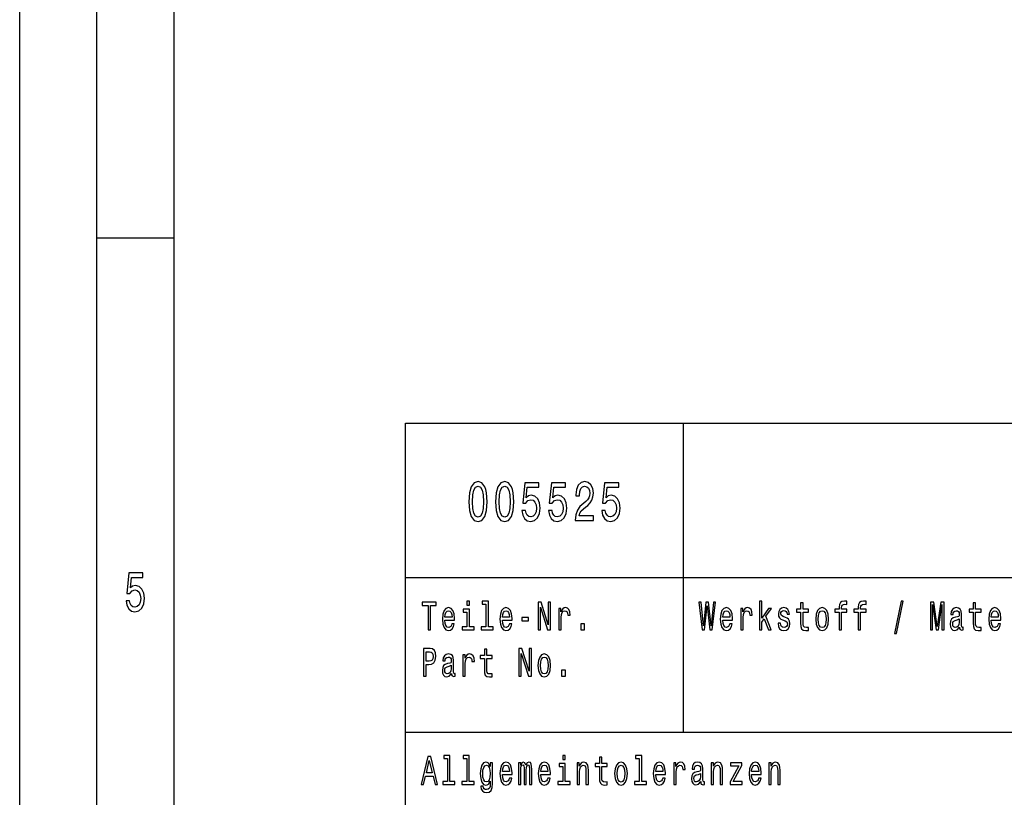
# Model space of a CAD drawing. Extents: x 0 to 210, y 0 to 297.
# Drawn here: x 0 to 64, y 51 to 101 of the extents above; entities that cross this region are included whole.
import ezdxf

# ---------------------------------------------------------------- set-up
doc = ezdxf.new("R2010")
doc.units = 0
doc.layers.get('0').update_dxf_attribs({"linetype": 'CONTINUOUS'})

msp = doc.modelspace()

# ---------------------------------------------------------------- linework, layer by layer
at = {"color": 7}
for p, q in [((0, 0), (0, 297)), ((5, 5), (5, 292)), ((10, 5), (10, 287)), ((25, 75), (205, 75)), ((25, 55), (25, 75)), ((43, 55), (43, 75)), ((25, 65), (205, 65)), ((25, 55), (205, 55)), ((25, 5), (25, 55))]:
    msp.add_line(p, q, dxfattribs=at)
at = {"color": 7, "ltscale": 0.125}
msp.add_line((5, 87), (10, 87), dxfattribs=at)
at = {"color": 7}
for points in [[(29.098, 69.912), (29.135, 69.346), (29.25, 68.943), (29.434, 68.698), (29.688, 68.619), (29.941, 68.698), (30.124, 68.943), (30.237, 69.346), (30.276, 69.912), (30.237, 70.474), (30.191, 70.697), (30.124, 70.881), (29.941, 71.126), (29.688, 71.209), (29.434, 71.126), (29.25, 70.877), (29.135, 70.474)], [(29.333, 69.912), (29.353, 70.348), (29.414, 70.661), (29.524, 70.845), (29.688, 70.91), (29.85, 70.845), (29.96, 70.661), (30.022, 70.348), (30.041, 69.912), (30.022, 69.472), (29.96, 69.159), (29.85, 68.975), (29.688, 68.914), (29.524, 68.975), (29.414, 69.159), (29.353, 69.472)], [(30.823, 69.912), (30.859, 69.346), (30.975, 68.943), (31.158, 68.698), (31.413, 68.619), (31.665, 68.698), (31.849, 68.943), (31.962, 69.346), (32.001, 69.912), (31.962, 70.474), (31.915, 70.697), (31.849, 70.881), (31.665, 71.126), (31.413, 71.209), (31.158, 71.126), (30.975, 70.877), (30.859, 70.474)], [(31.058, 69.912), (31.077, 70.348), (31.139, 70.661), (31.249, 70.845), (31.413, 70.91), (31.575, 70.845), (31.685, 70.661), (31.746, 70.348), (31.766, 69.912), (31.746, 69.472), (31.685, 69.159), (31.575, 68.975), (31.413, 68.914), (31.249, 68.975), (31.139, 69.159), (31.077, 69.472)], [(32.53, 69.343), (32.584, 69.047), (32.704, 68.817), (32.88, 68.673), (33.106, 68.619), (33.353, 68.683), (33.547, 68.86), (33.669, 69.141), (33.716, 69.501), (33.674, 69.836), (33.557, 70.099), (33.373, 70.268), (33.135, 70.33), (32.952, 70.286), (32.809, 70.168), (32.878, 70.841), (33.623, 70.841), (33.623, 71.137), (32.714, 71.137), (32.579, 69.811), (32.775, 69.811), (32.917, 69.98), (33.098, 70.041), (33.255, 70.002), (33.375, 69.887), (33.451, 69.71), (33.478, 69.483), (33.451, 69.256), (33.373, 69.08), (33.253, 68.968), (33.098, 68.928), (32.969, 68.954), (32.868, 69.036), (32.795, 69.166), (32.758, 69.343)], [(34.255, 69.343), (34.309, 69.047), (34.429, 68.817), (34.605, 68.673), (34.83, 68.619), (35.078, 68.683), (35.271, 68.86), (35.394, 69.141), (35.44, 69.501), (35.399, 69.836), (35.281, 70.099), (35.097, 70.268), (34.86, 70.33), (34.676, 70.286), (34.534, 70.168), (34.603, 70.841), (35.347, 70.841), (35.347, 71.137), (34.439, 71.137), (34.304, 69.811), (34.5, 69.811), (34.642, 69.98), (34.823, 70.041), (34.98, 70.002), (35.1, 69.887), (35.176, 69.71), (35.203, 69.483), (35.176, 69.256), (35.097, 69.08), (34.977, 68.968), (34.823, 68.928), (34.693, 68.954), (34.593, 69.036), (34.519, 69.166), (34.483, 69.343)], [(35.989, 68.691), (37.158, 68.691), (37.158, 69), (36.234, 69), (36.286, 69.17), (36.374, 69.31), (36.646, 69.566), (36.79, 69.674), (36.952, 69.829), (37.067, 70.009), (37.133, 70.222), (37.158, 70.463), (37.116, 70.765), (37.001, 71.003), (36.825, 71.155), (36.597, 71.209), (36.362, 71.147), (36.183, 70.978), (36.068, 70.708), (36.028, 70.351), (36.028, 70.301), (36.251, 70.301), (36.251, 70.33), (36.273, 70.575), (36.34, 70.755), (36.445, 70.87), (36.585, 70.91), (36.727, 70.874), (36.832, 70.784), (36.901, 70.643), (36.925, 70.466), (36.908, 70.301), (36.861, 70.16), (36.783, 70.038), (36.675, 69.93), (36.531, 69.814), (36.291, 69.591), (36.122, 69.353), (36.021, 69.065), (35.989, 68.701)], [(37.704, 69.343), (37.758, 69.047), (37.878, 68.817), (38.054, 68.673), (38.28, 68.619), (38.527, 68.683), (38.721, 68.86), (38.843, 69.141), (38.89, 69.501), (38.848, 69.836), (38.73, 70.099), (38.547, 70.268), (38.309, 70.33), (38.125, 70.286), (37.983, 70.168), (38.052, 70.841), (38.797, 70.841), (38.797, 71.137), (37.888, 71.137), (37.753, 69.811), (37.949, 69.811), (38.091, 69.98), (38.272, 70.041), (38.429, 70.002), (38.549, 69.887), (38.625, 69.71), (38.652, 69.483), (38.625, 69.256), (38.547, 69.08), (38.427, 68.968), (38.272, 68.928), (38.143, 68.954), (38.042, 69.036), (37.969, 69.166), (37.932, 69.343)], [(6.893, 63.502), (6.946, 63.207), (7.066, 62.976), (7.243, 62.832), (7.468, 62.778), (7.716, 62.843), (7.909, 63.019), (8.032, 63.3), (8.078, 63.661), (8.036, 63.996), (7.919, 64.259), (7.735, 64.428), (7.498, 64.489), (7.314, 64.446), (7.172, 64.327), (7.24, 65.001), (7.985, 65.001), (7.985, 65.296), (7.076, 65.296), (6.941, 63.97), (7.137, 63.97), (7.28, 64.14), (7.461, 64.201), (7.618, 64.161), (7.738, 64.046), (7.814, 63.87), (7.84, 63.643), (7.814, 63.416), (7.735, 63.239), (7.615, 63.128), (7.461, 63.088), (7.331, 63.113), (7.231, 63.196), (7.157, 63.326), (7.12, 63.502)], [(26.45, 61.612), (26.612, 61.612), (26.612, 63.194), (26.982, 63.194), (26.982, 63.412), (26.078, 63.412), (26.078, 63.194), (26.45, 63.194)], [(29.129, 63.474), (28.965, 63.474), (28.965, 63.215), (29.129, 63.215)], [(30.2, 63.282), (30.2, 61.804), (29.88, 61.804), (29.88, 61.612), (30.672, 61.612), (30.672, 61.804), (30.355, 61.804), (30.355, 63.474), (29.956, 63.474), (29.956, 63.282)], [(33.579, 61.612), (33.726, 61.612), (33.726, 63.088), (34.195, 61.612), (34.383, 61.612), (34.383, 63.412), (34.235, 63.412), (34.235, 61.936), (33.771, 63.412), (33.579, 63.412)], [(44.198, 61.612), (44.353, 61.612), (44.529, 63.173), (44.711, 61.612), (44.859, 61.612), (45.074, 63.415), (44.933, 63.415), (44.781, 61.882), (44.607, 63.415), (44.453, 63.415), (44.282, 61.882), (44.131, 63.415), (43.986, 63.415)], [(47.912, 61.612), (48.067, 61.612), (48.067, 62.102), (48.23, 62.333), (48.508, 61.612), (48.683, 61.612), (48.335, 62.491), (48.692, 63.005), (48.496, 63.005), (48.067, 62.377), (48.067, 63.474), (47.912, 63.474)], [(50.583, 62.764), (50.583, 62.066), (50.593, 61.84), (50.643, 61.685), (50.741, 61.594), (50.909, 61.563), (51.092, 61.576), (51.092, 61.773), (50.958, 61.757), (50.837, 61.778), (50.771, 61.843), (50.743, 61.952), (50.738, 62.105), (50.738, 62.764), (51.092, 62.764), (51.092, 62.958), (50.738, 62.958), (50.738, 63.365), (50.583, 63.365), (50.583, 62.958), (50.315, 62.958), (50.315, 62.764)], [(53.073, 62.764), (53.073, 61.612), (53.228, 61.612), (53.228, 62.764), (53.581, 62.764), (53.581, 62.958), (53.228, 62.958), (53.228, 63.044), (53.241, 63.148), (53.281, 63.218), (53.35, 63.259), (53.449, 63.275), (53.581, 63.264), (53.581, 63.461), (53.414, 63.474), (53.262, 63.451), (53.156, 63.381), (53.093, 63.259), (53.073, 63.085), (53.073, 62.958), (52.789, 62.958), (52.789, 62.764)], [(54.315, 62.764), (54.315, 61.612), (54.47, 61.612), (54.47, 62.764), (54.823, 62.764), (54.823, 62.958), (54.47, 62.958), (54.47, 63.044), (54.482, 63.148), (54.523, 63.218), (54.592, 63.259), (54.691, 63.275), (54.823, 63.264), (54.823, 63.461), (54.655, 63.474), (54.504, 63.451), (54.398, 63.381), (54.334, 63.259), (54.315, 63.085), (54.315, 62.958), (54.031, 62.958), (54.031, 62.764)], [(56.673, 61.371), (56.795, 61.371), (57.222, 63.461), (57.098, 63.461)], [(58.991, 61.612), (59.127, 61.612), (59.127, 63.246), (59.356, 61.612), (59.508, 61.612), (59.735, 63.246), (59.735, 61.612), (59.873, 61.612), (59.873, 63.412), (59.658, 63.412), (59.432, 61.825), (59.208, 63.412), (58.991, 63.412)], [(61.758, 62.764), (61.758, 62.066), (61.769, 61.84), (61.818, 61.685), (61.917, 61.594), (62.085, 61.563), (62.268, 61.576), (62.268, 61.773), (62.134, 61.757), (62.012, 61.778), (61.947, 61.843), (61.919, 61.952), (61.913, 62.105), (61.913, 62.764), (62.268, 62.764), (62.268, 62.958), (61.913, 62.958), (61.913, 63.365), (61.758, 63.365), (61.758, 62.958), (61.49, 62.958), (61.49, 62.764)], [(27.543, 62.242), (28.164, 62.242), (28.166, 62.349), (28.138, 62.647), (28.06, 62.87), (27.937, 63.005), (27.773, 63.054), (27.612, 63.002), (27.489, 62.857), (27.409, 62.621), (27.381, 62.31), (27.408, 61.991), (27.487, 61.757), (27.609, 61.612), (27.767, 61.563), (27.905, 61.597), (28.018, 61.685), (28.101, 61.825), (28.148, 62.012), (27.995, 62.012), (27.963, 61.908), (27.917, 61.83), (27.787, 61.768), (27.686, 61.796), (27.61, 61.887), (27.561, 62.035), (27.543, 62.235)], [(27.543, 62.434), (27.563, 62.613), (27.61, 62.746), (27.683, 62.826), (27.778, 62.854), (27.871, 62.826), (27.944, 62.746), (27.988, 62.613), (28.004, 62.434)], [(29.124, 61.804), (29.124, 62.958), (28.725, 62.958), (28.725, 62.764), (28.968, 62.764), (28.968, 61.804), (28.651, 61.804), (28.651, 61.612), (29.445, 61.612), (29.445, 61.804)], [(31.269, 62.242), (31.889, 62.242), (31.891, 62.349), (31.863, 62.647), (31.785, 62.87), (31.662, 63.005), (31.498, 63.054), (31.337, 63.002), (31.214, 62.857), (31.135, 62.621), (31.106, 62.31), (31.133, 61.991), (31.212, 61.757), (31.334, 61.612), (31.493, 61.563), (31.63, 61.597), (31.743, 61.685), (31.826, 61.825), (31.873, 62.012), (31.72, 62.012), (31.688, 61.908), (31.642, 61.83), (31.512, 61.768), (31.411, 61.796), (31.336, 61.887), (31.286, 62.035), (31.269, 62.235)], [(31.269, 62.434), (31.288, 62.613), (31.336, 62.746), (31.408, 62.826), (31.503, 62.854), (31.597, 62.826), (31.669, 62.746), (31.713, 62.613), (31.729, 62.434)], [(34.916, 61.612), (35.071, 61.612), (35.071, 62.408), (35.087, 62.6), (35.135, 62.738), (35.212, 62.821), (35.317, 62.849), (35.394, 62.831), (35.452, 62.779), (35.488, 62.691), (35.5, 62.572), (35.657, 62.572), (35.636, 62.782), (35.578, 62.932), (35.481, 63.023), (35.348, 63.054), (35.258, 63.033), (35.181, 62.982), (35.112, 62.893), (35.057, 62.774), (35.057, 63.005), (34.916, 63.005)], [(45.543, 62.242), (46.164, 62.242), (46.166, 62.349), (46.138, 62.647), (46.06, 62.87), (45.937, 63.005), (45.773, 63.054), (45.612, 63.002), (45.489, 62.857), (45.409, 62.621), (45.381, 62.31), (45.408, 61.991), (45.487, 61.757), (45.609, 61.612), (45.767, 61.563), (45.905, 61.597), (46.018, 61.685), (46.101, 61.825), (46.148, 62.012), (45.995, 62.012), (45.963, 61.908), (45.917, 61.83), (45.787, 61.768), (45.686, 61.796), (45.61, 61.887), (45.561, 62.035), (45.543, 62.235)], [(45.543, 62.434), (45.563, 62.613), (45.61, 62.746), (45.683, 62.826), (45.778, 62.854), (45.871, 62.826), (45.944, 62.746), (45.988, 62.613), (46.004, 62.434)], [(46.707, 61.612), (46.863, 61.612), (46.863, 62.408), (46.879, 62.6), (46.926, 62.738), (47.004, 62.821), (47.108, 62.849), (47.185, 62.831), (47.244, 62.779), (47.279, 62.691), (47.291, 62.572), (47.448, 62.572), (47.427, 62.782), (47.369, 62.932), (47.272, 63.023), (47.14, 63.054), (47.05, 63.033), (46.972, 62.982), (46.903, 62.893), (46.849, 62.774), (46.849, 63.005), (46.707, 63.005)], [(49.597, 62.424), (49.447, 62.476), (49.336, 62.535), (49.299, 62.657), (49.309, 62.743), (49.346, 62.805), (49.406, 62.844), (49.493, 62.86), (49.575, 62.844), (49.641, 62.797), (49.683, 62.727), (49.701, 62.634), (49.852, 62.634), (49.852, 62.639), (49.826, 62.808), (49.754, 62.94), (49.641, 63.023), (49.493, 63.054), (49.343, 63.023), (49.233, 62.937), (49.164, 62.81), (49.143, 62.65), (49.159, 62.494), (49.209, 62.385), (49.29, 62.307), (49.408, 62.253), (49.581, 62.19), (49.687, 62.126), (49.715, 62.074), (49.725, 61.996), (49.709, 61.9), (49.667, 61.827), (49.598, 61.781), (49.507, 61.765), (49.41, 61.781), (49.339, 61.835), (49.291, 61.923), (49.272, 62.045), (49.122, 62.045), (49.147, 61.838), (49.219, 61.687), (49.334, 61.597), (49.493, 61.563), (49.658, 61.597), (49.78, 61.687), (49.854, 61.833), (49.881, 62.022), (49.861, 62.185), (49.806, 62.297), (49.717, 62.369)], [(51.57, 62.307), (51.599, 61.991), (51.68, 61.757), (51.808, 61.612), (51.981, 61.563), (52.152, 61.612), (52.281, 61.755), (52.362, 61.988), (52.392, 62.307), (52.362, 62.624), (52.281, 62.86), (52.152, 63.002), (51.981, 63.054), (51.808, 63.002), (51.68, 62.857), (51.599, 62.624)], [(51.729, 62.31), (51.745, 62.543), (51.794, 62.712), (51.874, 62.816), (51.981, 62.852), (52.087, 62.816), (52.167, 62.714), (52.216, 62.543), (52.234, 62.31), (52.216, 62.074), (52.167, 61.903), (52.087, 61.799), (51.981, 61.765), (51.874, 61.799), (51.794, 61.903), (51.745, 62.074)], [(60.871, 61.794), (60.871, 61.786), (60.88, 61.698), (60.906, 61.635), (61.017, 61.586), (61.104, 61.607), (61.104, 61.783), (61.067, 61.776), (61.017, 61.809), (61.009, 61.913), (61.009, 62.634), (60.987, 62.818), (60.926, 62.948), (60.818, 63.026), (60.666, 63.054), (60.518, 63.023), (60.409, 62.935), (60.34, 62.797), (60.317, 62.616), (60.317, 62.6), (60.457, 62.6), (60.469, 62.709), (60.508, 62.787), (60.571, 62.834), (60.661, 62.852), (60.748, 62.839), (60.809, 62.8), (60.846, 62.733), (60.859, 62.639), (60.852, 62.53), (60.823, 62.476), (60.753, 62.45), (60.621, 62.429), (60.469, 62.382), (60.361, 62.299), (60.298, 62.17), (60.278, 61.978), (60.296, 61.807), (60.351, 61.68), (60.439, 61.599), (60.561, 61.571), (60.725, 61.625)], [(62.928, 62.242), (63.549, 62.242), (63.55, 62.349), (63.522, 62.647), (63.444, 62.87), (63.321, 63.005), (63.157, 63.054), (62.996, 63.002), (62.873, 62.857), (62.794, 62.621), (62.765, 62.31), (62.792, 61.991), (62.871, 61.757), (62.993, 61.612), (63.152, 61.563), (63.289, 61.597), (63.402, 61.685), (63.485, 61.825), (63.533, 62.012), (63.379, 62.012), (63.347, 61.908), (63.302, 61.83), (63.171, 61.768), (63.071, 61.796), (62.995, 61.887), (62.945, 62.035), (62.928, 62.235)], [(62.928, 62.434), (62.947, 62.613), (62.995, 62.746), (63.067, 62.826), (63.162, 62.854), (63.256, 62.826), (63.328, 62.746), (63.372, 62.613), (63.388, 62.434)], [(32.526, 62.206), (32.953, 62.206), (32.953, 62.411), (32.526, 62.411)], [(36.343, 61.612), (36.586, 61.612), (36.586, 61.999), (36.343, 61.999)], [(60.853, 62.1), (60.832, 61.965), (60.776, 61.861), (60.691, 61.794), (60.587, 61.77), (60.52, 61.783), (60.472, 61.825), (60.442, 61.897), (60.434, 61.999), (60.441, 62.089), (60.469, 62.154), (60.582, 62.227), (60.725, 62.258), (60.853, 62.32)], [(26.159, 58.612), (26.321, 58.612), (26.321, 59.372), (26.501, 59.372), (26.683, 59.385), (26.827, 59.476), (26.921, 59.652), (26.952, 59.893), (26.928, 60.116), (26.857, 60.28), (26.741, 60.378), (26.582, 60.412), (26.159, 60.412)], [(26.538, 60.192), (26.644, 60.176), (26.721, 60.127), (26.767, 60.036), (26.783, 59.893), (26.765, 59.743), (26.718, 59.652), (26.637, 59.605), (26.526, 59.593), (26.321, 59.593), (26.321, 60.192)], [(27.97, 58.794), (27.97, 58.786), (27.979, 58.698), (28.005, 58.635), (28.117, 58.586), (28.203, 58.607), (28.203, 58.783), (28.166, 58.776), (28.117, 58.809), (28.108, 58.913), (28.108, 59.634), (28.087, 59.818), (28.025, 59.948), (27.917, 60.026), (27.766, 60.054), (27.617, 60.023), (27.508, 59.935), (27.439, 59.797), (27.416, 59.616), (27.416, 59.6), (27.556, 59.6), (27.568, 59.709), (27.607, 59.787), (27.67, 59.834), (27.76, 59.852), (27.847, 59.839), (27.908, 59.8), (27.945, 59.733), (27.958, 59.639), (27.951, 59.53), (27.923, 59.476), (27.852, 59.45), (27.72, 59.429), (27.568, 59.382), (27.46, 59.299), (27.397, 59.17), (27.378, 58.978), (27.395, 58.807), (27.45, 58.68), (27.538, 58.599), (27.66, 58.571), (27.824, 58.625)], [(28.707, 58.612), (28.863, 58.612), (28.863, 59.408), (28.879, 59.6), (28.926, 59.738), (29.004, 59.821), (29.108, 59.849), (29.185, 59.831), (29.244, 59.779), (29.279, 59.691), (29.291, 59.572), (29.448, 59.572), (29.427, 59.782), (29.369, 59.932), (29.272, 60.023), (29.14, 60.054), (29.05, 60.033), (28.972, 59.982), (28.903, 59.893), (28.849, 59.774), (28.849, 60.005), (28.707, 60.005)], [(30.099, 59.764), (30.099, 59.066), (30.11, 58.84), (30.159, 58.685), (30.258, 58.594), (30.425, 58.563), (30.609, 58.576), (30.609, 58.773), (30.475, 58.757), (30.353, 58.778), (30.288, 58.843), (30.26, 58.952), (30.254, 59.105), (30.254, 59.764), (30.609, 59.764), (30.609, 59.958), (30.254, 59.958), (30.254, 60.365), (30.099, 60.365), (30.099, 59.958), (29.831, 59.958), (29.831, 59.764)], [(32.337, 58.612), (32.484, 58.612), (32.484, 60.088), (32.953, 58.612), (33.142, 58.612), (33.142, 60.412), (32.994, 60.412), (32.994, 58.936), (32.53, 60.412), (32.337, 60.412)], [(33.57, 59.307), (33.599, 58.991), (33.68, 58.757), (33.808, 58.612), (33.981, 58.563), (34.152, 58.612), (34.281, 58.755), (34.362, 58.988), (34.392, 59.307), (34.362, 59.624), (34.281, 59.86), (34.152, 60.002), (33.981, 60.054), (33.808, 60.002), (33.68, 59.857), (33.599, 59.624)], [(27.953, 59.1), (27.931, 58.965), (27.875, 58.861), (27.79, 58.794), (27.686, 58.77), (27.619, 58.783), (27.572, 58.825), (27.542, 58.897), (27.533, 58.999), (27.54, 59.089), (27.568, 59.154), (27.681, 59.227), (27.824, 59.258), (27.953, 59.32)], [(33.729, 59.31), (33.745, 59.543), (33.794, 59.712), (33.874, 59.816), (33.981, 59.852), (34.087, 59.816), (34.167, 59.714), (34.216, 59.543), (34.234, 59.31), (34.216, 59.074), (34.167, 58.903), (34.087, 58.799), (33.981, 58.765), (33.874, 58.799), (33.794, 58.903), (33.745, 59.074)], [(35.101, 58.612), (35.345, 58.612), (35.345, 58.999), (35.101, 58.999)], [(25.995, 51.612), (26.157, 51.612), (26.286, 52.141), (26.774, 52.141), (26.903, 51.612), (27.069, 51.612), (26.621, 53.415), (26.441, 53.415)], [(26.342, 52.362), (26.531, 53.155), (26.72, 52.362)], [(27.716, 53.282), (27.716, 51.804), (27.397, 51.804), (27.397, 51.612), (28.189, 51.612), (28.189, 51.804), (27.871, 51.804), (27.871, 53.474), (27.473, 53.474), (27.473, 53.282)], [(28.958, 53.282), (28.958, 51.804), (28.639, 51.804), (28.639, 51.612), (29.431, 51.612), (29.431, 51.804), (29.113, 51.804), (29.113, 53.474), (28.715, 53.474), (28.715, 53.282)], [(30.628, 51.674), (30.628, 53.005), (30.48, 53.005), (30.48, 52.779), (30.358, 52.984), (30.284, 53.036), (30.201, 53.054), (30.052, 53.002), (29.935, 52.857), (29.859, 52.624), (29.833, 52.31), (29.859, 51.993), (29.935, 51.76), (30.052, 51.612), (30.201, 51.563), (30.286, 51.581), (30.357, 51.628), (30.48, 51.825), (30.48, 51.628), (30.466, 51.472), (30.427, 51.361), (30.353, 51.296), (30.242, 51.272), (30.145, 51.288), (30.076, 51.327), (30.036, 51.394), (30.023, 51.485), (29.873, 51.485), (29.873, 51.475), (29.896, 51.309), (29.967, 51.184), (30.08, 51.104), (30.233, 51.075), (30.417, 51.114), (30.538, 51.223), (30.607, 51.412)], [(31.269, 52.242), (31.889, 52.242), (31.891, 52.349), (31.863, 52.647), (31.785, 52.87), (31.662, 53.005), (31.498, 53.054), (31.337, 53.002), (31.214, 52.857), (31.135, 52.621), (31.106, 52.31), (31.133, 51.991), (31.212, 51.757), (31.334, 51.612), (31.493, 51.563), (31.63, 51.597), (31.743, 51.685), (31.826, 51.825), (31.873, 52.012), (31.72, 52.012), (31.688, 51.908), (31.642, 51.83), (31.512, 51.768), (31.411, 51.796), (31.336, 51.887), (31.286, 52.035), (31.269, 52.235)], [(32.313, 51.612), (32.456, 51.612), (32.456, 52.543), (32.464, 52.683), (32.491, 52.784), (32.531, 52.844), (32.584, 52.867), (32.627, 52.847), (32.655, 52.795), (32.669, 52.707), (32.674, 52.59), (32.674, 51.612), (32.808, 51.612), (32.808, 52.543), (32.817, 52.681), (32.844, 52.782), (32.886, 52.844), (32.939, 52.867), (32.981, 52.847), (33.009, 52.795), (33.027, 52.59), (33.027, 51.612), (33.17, 51.612), (33.17, 52.574), (33.161, 52.774), (33.133, 52.927), (33.076, 53.02), (32.985, 53.054), (32.877, 53.002), (32.794, 52.852), (32.729, 53), (32.62, 53.054), (32.519, 53.002), (32.45, 52.857), (32.45, 53.005), (32.313, 53.005)], [(33.752, 52.242), (34.373, 52.242), (34.375, 52.349), (34.346, 52.647), (34.269, 52.87), (34.145, 53.005), (33.981, 53.054), (33.821, 53.002), (33.697, 52.857), (33.618, 52.621), (33.59, 52.31), (33.616, 51.991), (33.696, 51.757), (33.817, 51.612), (33.976, 51.563), (34.114, 51.597), (34.226, 51.685), (34.309, 51.825), (34.357, 52.012), (34.204, 52.012), (34.172, 51.908), (34.126, 51.83), (33.995, 51.768), (33.895, 51.796), (33.819, 51.887), (33.77, 52.035), (33.752, 52.235)], [(35.332, 51.804), (35.332, 52.958), (34.934, 52.958), (34.934, 52.764), (35.177, 52.764), (35.177, 51.804), (34.86, 51.804), (34.86, 51.612), (35.653, 51.612), (35.653, 51.804)], [(35.338, 53.474), (35.174, 53.474), (35.174, 53.215), (35.338, 53.215)], [(36.1, 51.612), (36.255, 51.612), (36.255, 52.416), (36.271, 52.6), (36.322, 52.735), (36.401, 52.818), (36.507, 52.849), (36.592, 52.823), (36.645, 52.753), (36.671, 52.637), (36.68, 52.481), (36.68, 51.612), (36.835, 51.612), (36.835, 52.528), (36.828, 52.712), (36.796, 52.865), (36.692, 53.005), (36.53, 53.054), (36.44, 53.036), (36.364, 52.987), (36.299, 52.904), (36.248, 52.792), (36.248, 53.005), (36.1, 53.005)], [(37.55, 52.764), (37.55, 52.066), (37.56, 51.84), (37.61, 51.685), (37.708, 51.594), (37.876, 51.563), (38.059, 51.576), (38.059, 51.773), (37.925, 51.757), (37.804, 51.778), (37.738, 51.843), (37.71, 51.952), (37.705, 52.105), (37.705, 52.764), (38.059, 52.764), (38.059, 52.958), (37.705, 52.958), (37.705, 53.365), (37.55, 53.365), (37.55, 52.958), (37.281, 52.958), (37.281, 52.764)], [(38.537, 52.307), (38.566, 51.991), (38.647, 51.757), (38.775, 51.612), (38.948, 51.563), (39.119, 51.612), (39.248, 51.755), (39.329, 51.988), (39.359, 52.307), (39.329, 52.624), (39.248, 52.86), (39.119, 53.002), (38.948, 53.054), (38.775, 53.002), (38.647, 52.857), (38.566, 52.624)], [(40.134, 53.282), (40.134, 51.804), (39.814, 51.804), (39.814, 51.612), (40.606, 51.612), (40.606, 51.804), (40.289, 51.804), (40.289, 53.474), (39.89, 53.474), (39.89, 53.282)], [(41.202, 52.242), (41.823, 52.242), (41.825, 52.349), (41.797, 52.647), (41.719, 52.87), (41.596, 53.005), (41.432, 53.054), (41.271, 53.002), (41.148, 52.857), (41.068, 52.621), (41.04, 52.31), (41.067, 51.991), (41.146, 51.757), (41.268, 51.612), (41.426, 51.563), (41.564, 51.597), (41.677, 51.685), (41.76, 51.825), (41.807, 52.012), (41.654, 52.012), (41.622, 51.908), (41.576, 51.83), (41.446, 51.768), (41.345, 51.796), (41.269, 51.887), (41.22, 52.035), (41.202, 52.235)], [(42.367, 51.612), (42.522, 51.612), (42.522, 52.408), (42.538, 52.6), (42.585, 52.738), (42.663, 52.821), (42.767, 52.849), (42.845, 52.831), (42.903, 52.779), (42.938, 52.691), (42.95, 52.572), (43.107, 52.572), (43.086, 52.782), (43.028, 52.932), (42.931, 53.023), (42.799, 53.054), (42.709, 53.033), (42.631, 52.982), (42.562, 52.893), (42.508, 52.774), (42.508, 53.005), (42.367, 53.005)], [(44.113, 51.794), (44.113, 51.786), (44.122, 51.698), (44.148, 51.635), (44.259, 51.586), (44.346, 51.607), (44.346, 51.783), (44.309, 51.776), (44.259, 51.809), (44.25, 51.913), (44.25, 52.634), (44.229, 52.818), (44.167, 52.948), (44.06, 53.026), (43.908, 53.054), (43.76, 53.023), (43.651, 52.935), (43.582, 52.797), (43.559, 52.616), (43.559, 52.6), (43.698, 52.6), (43.711, 52.709), (43.749, 52.787), (43.813, 52.834), (43.903, 52.852), (43.989, 52.839), (44.051, 52.8), (44.088, 52.733), (44.1, 52.639), (44.093, 52.53), (44.065, 52.476), (43.995, 52.45), (43.862, 52.429), (43.711, 52.382), (43.603, 52.299), (43.54, 52.17), (43.52, 51.978), (43.538, 51.807), (43.592, 51.68), (43.681, 51.599), (43.802, 51.571), (43.966, 51.625)], [(44.792, 51.612), (44.947, 51.612), (44.947, 52.416), (44.963, 52.6), (45.014, 52.735), (45.093, 52.818), (45.199, 52.849), (45.284, 52.823), (45.337, 52.753), (45.363, 52.637), (45.372, 52.481), (45.372, 51.612), (45.527, 51.612), (45.527, 52.528), (45.52, 52.712), (45.489, 52.865), (45.384, 53.005), (45.222, 53.054), (45.132, 53.036), (45.056, 52.987), (44.991, 52.904), (44.94, 52.792), (44.94, 53.005), (44.792, 53.005)], [(46.573, 52.813), (46.021, 51.786), (46.021, 51.612), (46.788, 51.612), (46.788, 51.804), (46.217, 51.804), (46.764, 52.829), (46.764, 53.005), (46.048, 53.005), (46.048, 52.813)], [(47.411, 52.242), (48.032, 52.242), (48.034, 52.349), (48.006, 52.647), (47.928, 52.87), (47.804, 53.005), (47.64, 53.054), (47.48, 53.002), (47.357, 52.857), (47.277, 52.621), (47.249, 52.31), (47.275, 51.991), (47.355, 51.757), (47.476, 51.612), (47.635, 51.563), (47.773, 51.597), (47.886, 51.685), (47.969, 51.825), (48.016, 52.012), (47.863, 52.012), (47.831, 51.908), (47.785, 51.83), (47.655, 51.768), (47.554, 51.796), (47.478, 51.887), (47.429, 52.035), (47.411, 52.235)], [(48.517, 51.612), (48.672, 51.612), (48.672, 52.416), (48.688, 52.6), (48.739, 52.735), (48.819, 52.818), (48.925, 52.849), (49.009, 52.823), (49.062, 52.753), (49.089, 52.637), (49.097, 52.481), (49.097, 51.612), (49.253, 51.612), (49.253, 52.528), (49.246, 52.712), (49.214, 52.865), (49.11, 53.005), (48.947, 53.054), (48.858, 53.036), (48.782, 52.987), (48.716, 52.904), (48.665, 52.792), (48.665, 53.005), (48.517, 53.005)], [(29.993, 52.31), (30.009, 52.541), (30.057, 52.712), (30.131, 52.813), (30.23, 52.849), (30.334, 52.813), (30.411, 52.712), (30.459, 52.541), (30.477, 52.31), (30.459, 52.074), (30.411, 51.905), (30.334, 51.801), (30.23, 51.768), (30.131, 51.801), (30.057, 51.905), (30.009, 52.076)], [(31.269, 52.434), (31.288, 52.613), (31.336, 52.746), (31.408, 52.826), (31.503, 52.854), (31.597, 52.826), (31.669, 52.746), (31.713, 52.613), (31.729, 52.434)], [(33.752, 52.434), (33.771, 52.613), (33.819, 52.746), (33.891, 52.826), (33.987, 52.854), (34.08, 52.826), (34.152, 52.746), (34.196, 52.613), (34.212, 52.434)], [(38.696, 52.31), (38.712, 52.543), (38.761, 52.712), (38.841, 52.816), (38.948, 52.852), (39.054, 52.816), (39.133, 52.714), (39.183, 52.543), (39.2, 52.31), (39.183, 52.074), (39.133, 51.903), (39.054, 51.799), (38.948, 51.765), (38.841, 51.799), (38.761, 51.903), (38.712, 52.074)], [(41.202, 52.434), (41.222, 52.613), (41.269, 52.746), (41.342, 52.826), (41.437, 52.854), (41.531, 52.826), (41.603, 52.746), (41.647, 52.613), (41.663, 52.434)], [(44.095, 52.1), (44.074, 51.965), (44.018, 51.861), (43.933, 51.794), (43.829, 51.77), (43.762, 51.783), (43.714, 51.825), (43.684, 51.897), (43.675, 51.999), (43.682, 52.089), (43.711, 52.154), (43.824, 52.227), (43.966, 52.258), (44.095, 52.32)], [(47.411, 52.434), (47.431, 52.613), (47.478, 52.746), (47.551, 52.826), (47.646, 52.854), (47.739, 52.826), (47.812, 52.746), (47.856, 52.613), (47.872, 52.434)]]:
    msp.add_lwpolyline(points, close=True, dxfattribs=at)

doc.saveas('drawing.dxf')
